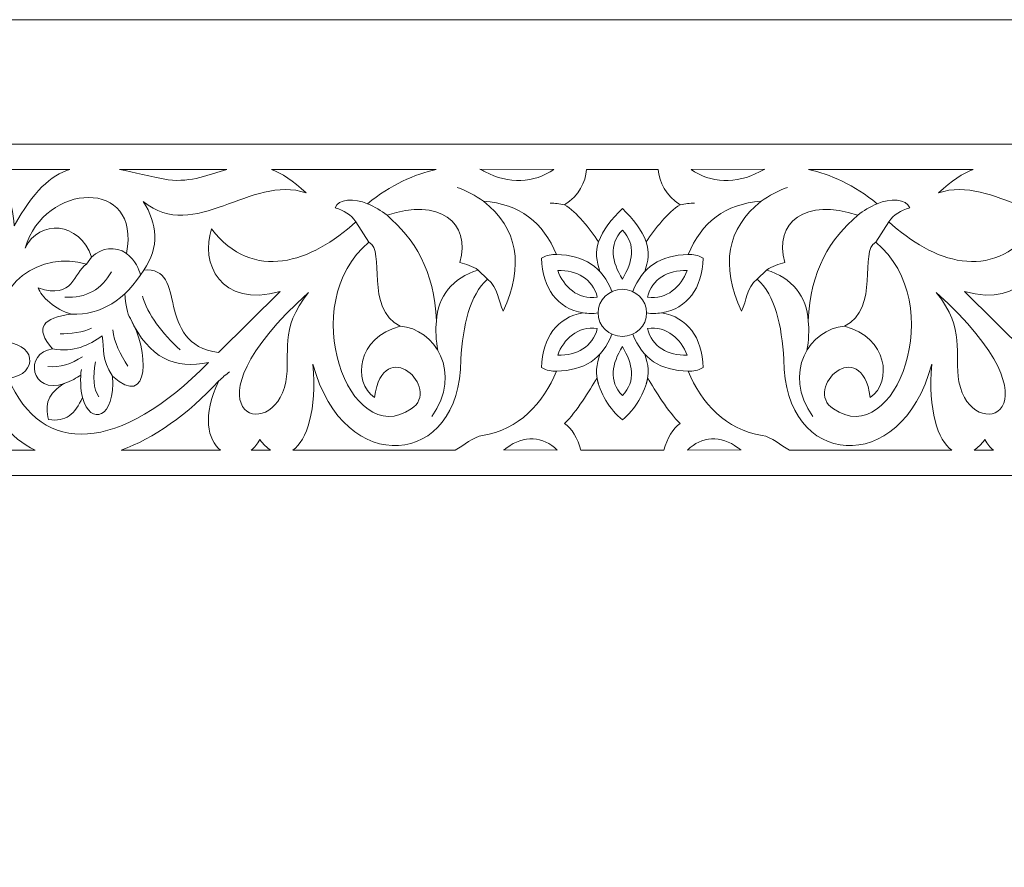
# Model space of a CAD drawing. Units: centimetres. Extents: x -10.4 to 10.5, y -13.8 to 13.1.
# Drawn here: x -2.7 to 1.5, y 7.5 to 11.1 of the extents above; entities that cross this region are included whole.
import ezdxf

# ---------------------------------------------------------------- set-up
doc = ezdxf.new("R2010")
doc.units = ezdxf.units.CM
doc.header["$MEASUREMENT"] = 0
doc.layers.add('PLAN_1', color=7, linetype='Continuous')

msp = doc.modelspace()

# ---------------------------------------------------------------- linework, layer by layer
at = {"layer": 'PLAN_1', "color": 250, "lineweight": 9}
msp.add_open_spline([(-6.35839, -1.27645), (-6.35839, -1.27645), (6.01505, -1.27645), (6.01505, -1.27645), (6.01505, -1.27645), (6.01505, -1.27645), (6.01505, 11.097), (6.01505, 11.097), (6.01505, 11.097), (6.01505, 11.097), (-6.35839, 11.097), (-6.35839, 11.097), (-6.35839, 11.097), (-6.35839, 11.097), (-6.35839, -1.27645), (-6.35839, -1.27645), (-6.35839, -1.27645), (-6.35839, -1.27645), (-6.35839, -1.27645), (-6.35839, -1.27645)], degree=3, knots=[0, 0, 0, 0, 0.1666667, 0.1666667, 0.1666667, 0.1666667, 0.3333333, 0.3333333, 0.3333333, 0.3333333, 0.5, 0.5, 0.5, 0.5, 0.6666667, 0.6666667, 0.6666667, 0.6666667, 1, 1, 1, 1], dxfattribs=at)
at = {"layer": 'PLAN_1', "color": 251, "lineweight": 9}
for points in [[(-5.8281, -0.74615), (-5.8281, -0.74615), (5.48476, -0.74615), (5.48476, -0.74615), (5.48476, -0.74615), (5.48476, -0.74615), (5.48476, 10.56671), (5.48476, 10.56671), (5.48476, 10.56671), (5.48476, 10.56671), (-5.8281, 10.56671), (-5.8281, 10.56671), (-5.8281, 10.56671), (-5.8281, 10.56671), (-5.8281, -0.74615), (-5.8281, -0.74615), (-5.8281, -0.74615), (-5.8281, -0.74615), (-5.8281, -0.74615), (-5.8281, -0.74615)], [(-4.41398, 0.66797), (-4.41398, 0.66797), (4.07065, 0.66797), (4.07065, 0.66797), (4.07065, 0.66797), (4.07065, 0.66797), (4.07065, 9.1526), (4.07065, 9.1526), (4.07065, 9.1526), (4.07065, 9.1526), (-4.41398, 9.1526), (-4.41398, 9.1526), (-4.41398, 9.1526), (-4.41398, 9.1526), (-4.41398, 0.66797), (-4.41398, 0.66797), (-4.41398, 0.66797), (-4.41398, 0.66797), (-4.41398, 0.66797), (-4.41398, 0.66797)]]:
    msp.add_open_spline(points, degree=3, knots=[0, 0, 0, 0, 0.1666667, 0.1666667, 0.1666667, 0.1666667, 0.3333333, 0.3333333, 0.3333333, 0.3333333, 0.5, 0.5, 0.5, 0.5, 0.6666667, 0.6666667, 0.6666667, 0.6666667, 1, 1, 1, 1], dxfattribs=at)
at = {"layer": 'PLAN_1', "color": 3, "lineweight": 9}
for points in [[(-0.17167, 10.56671), (-0.17167, 10.56671), (-5.8281, 10.56671), (-5.8281, 10.56671)], [(-0.17167, 10.56671), (-0.17167, 10.56671), (5.48475, 10.56671), (5.48475, 10.56671)], [(-0.76394, 10.32247), (-0.79885, 10.3464), (-0.83536, 10.36791), (-0.87697, 10.38193)], [(0.42059, 10.32247), (0.4555, 10.3464), (0.49202, 10.36791), (0.53363, 10.38193)], [(-1.17579, 10.26277), (-1.20085, 10.28265), (-1.22837, 10.29952), (-1.25953, 10.31197)], [(-0.47935, 10.3137), (-0.46007, 10.31494), (-0.4396, 10.3122), (-0.41861, 10.30761)], [(0.13601, 10.3137), (0.11672, 10.31494), (0.09625, 10.3122), (0.07526, 10.30761)], [(0.83244, 10.26277), (0.85751, 10.28265), (0.88503, 10.29952), (0.91619, 10.31197)], [(-1.25283, 10.14749), (-1.25283, 10.14749), (-1.30807, 10.23521), (-1.30807, 10.23521)], [(0.90949, 10.14749), (0.90949, 10.14749), (0.96473, 10.23521), (0.96473, 10.23521)], [(-0.26727, 10.02271), (-0.28168, 10.06517), (-0.28942, 10.10825), (-0.27274, 10.14926)], [(-0.07607, 10.02271), (-0.06167, 10.06517), (-0.05392, 10.10825), (-0.07061, 10.14926)], [(-2.43591, 10.08473), (-2.43591, 10.08473), (-2.4583, 10.05477), (-2.4583, 10.05477)], [(-2.28753, 10.10026), (-2.24748, 10.06656), (-2.23398, 10.03634), (-2.2279, 10.00712)], [(-0.45253, 10.09501), (-0.33396, 10.09272), (-0.25619, 10.0427), (-0.21622, 9.93701)], [(0.10918, 10.09501), (-0.00939, 10.09272), (-0.08715, 10.0427), (-0.12713, 9.93701)], [(-2.35109, 10.02123), (-2.39254, 9.9493), (-2.45845, 9.9068), (-2.55089, 9.9139)], [(-2.21386, 10.02852), (-2.29299, 9.9025), (-2.39429, 9.83593), (-2.52235, 9.84108)], [(-0.74721, 9.99003), (-0.74721, 9.99003), (-0.78655, 10.02895), (-0.78655, 10.02895)], [(0.40386, 9.99003), (0.40386, 9.99003), (0.4432, 10.02895), (0.4432, 10.02895)], [(-2.27078, 9.82204), (-2.28412, 9.84316), (-2.29104, 9.87976), (-2.29366, 9.92913)], [(-2.21831, 9.91771), (-2.20083, 9.8426), (-2.1317, 9.75575), (-2.05853, 9.68921)], [(-0.33868, 9.84655), (-0.31783, 9.84345), (-0.29673, 9.84275), (-0.27519, 9.84634)], [(-0.00466, 9.84655), (-0.02552, 9.84345), (-0.04662, 9.84275), (-0.06816, 9.84634)], [(-1.11973, 9.78924), (-0.97294, 9.78007), (-0.85058, 9.59055), (-0.985, 9.40411)], [(-0.96486, 9.81154), (-0.96881, 9.77868), (-0.9672, 9.72351), (-0.95886, 9.6862)], [(0.77639, 9.78924), (0.62959, 9.78007), (0.50723, 9.59055), (0.64166, 9.40411)], [(0.62151, 9.81154), (0.62546, 9.77868), (0.62386, 9.72351), (0.61551, 9.6862)], [(-2.43626, 9.7817), (-2.46891, 9.76411), (-2.53107, 9.7567), (-2.57019, 9.75744)], [(-2.34565, 9.77371), (-2.34199, 9.72161), (-2.31218, 9.66984), (-2.2815, 9.61848)], [(-0.45253, 9.59809), (-0.33397, 9.60038), (-0.25619, 9.6504), (-0.21622, 9.75609)], [(0.10918, 9.59809), (-0.00937, 9.60038), (-0.08715, 9.6504), (-0.12713, 9.75609)], [(-0.2673, 9.67039), (-0.2817, 9.62792), (-0.28942, 9.58483), (-0.27274, 9.54383)], [(-0.07605, 9.67039), (-0.06165, 9.62792), (-0.05393, 9.58483), (-0.07061, 9.54383)], [(-2.47465, 9.65899), (-2.52322, 9.62911), (-2.57222, 9.6109), (-2.62218, 9.61825)], [(-2.41999, 9.63746), (-2.43157, 9.573), (-2.42873, 9.52212), (-2.40472, 9.48782)], [(-2.55481, 9.54463), (-2.51984, 9.5576), (-2.50119, 9.56817), (-2.48213, 9.58099)], [(-2.47547, 9.48522), (-2.48311, 9.51699), (-2.48551, 9.57294), (-2.47958, 9.60469)], [(-1.89282, 9.55635), (-1.87929, 9.57025), (-1.8641, 9.58282), (-1.84777, 9.5944)], [(-0.17167, 9.15261), (-0.17167, 9.15261), (-4.414, 9.15261), (-4.414, 9.15261)], [(-0.17167, 9.15261), (-0.17167, 9.15261), (4.07065, 9.15261), (4.07065, 9.15261)]]:
    msp.add_open_spline(points, degree=3, dxfattribs=at)
at = {"layer": 'PLAN_1', "lineweight": 9}
for points, knots in [([(-2.87356, 10.45837), (-2.81148, 10.41497), (-2.77338, 10.33405), (-2.76635, 10.2175), (-2.76635, 10.2175), (-2.68588, 10.36463), (-2.61085, 10.43267), (-2.52845, 10.45837), (-2.52845, 10.45837), (-2.52845, 10.45837), (-2.87356, 10.45837), (-2.87356, 10.45837)], [0, 0, 0, 0, 0.25, 0.25, 0.25, 0.25, 0.5, 0.5, 0.5, 0.5, 1, 1, 1, 1]), ([(-2.71948, 10.123), (-2.63998, 10.40318), (-2.2212, 10.42546), (-2.28753, 10.10026), (-2.28753, 10.10026), (-2.33538, 10.13219), (-2.39294, 10.12571), (-2.43591, 10.08473), (-2.43591, 10.08473), (-2.48823, 10.23584), (-2.65877, 10.24737), (-2.71948, 10.123)], [0, 0, 0, 0, 0.25, 0.25, 0.25, 0.25, 0.5, 0.5, 0.5, 0.5, 1, 1, 1, 1]), ([(-2.31675, 10.45837), (-2.2537, 10.44619), (-2.18674, 10.42774), (-2.11005, 10.41346), (-2.11005, 10.41346), (-2.0091, 10.40293), (-1.93237, 10.43642), (-1.85971, 10.45837), (-1.85971, 10.45837), (-1.85971, 10.45837), (-2.31675, 10.45837), (-2.31675, 10.45837)], [0, 0, 0, 0, 0.25, 0.25, 0.25, 0.25, 0.5, 0.5, 0.5, 0.5, 1, 1, 1, 1]), ([(-1.66793, 10.45837), (-1.62375, 10.4415), (-1.57803, 10.41095), (-1.52072, 10.35833), (-1.52072, 10.35833), (-1.7579, 10.43854), (-1.99383, 10.14299), (-2.21595, 10.32115), (-2.21595, 10.32115), (-2.15457, 10.2258), (-2.14578, 10.12854), (-2.21386, 10.02852), (-2.21386, 10.02852), (-2.02021, 10.04833), (-2.17312, 9.71473), (-1.89407, 9.67683), (-1.89407, 9.67683), (-1.89407, 9.67683), (-1.63122, 9.93753), (-1.63122, 9.93753), (-1.63122, 9.93753), (-1.88912, 9.86585), (-1.97209, 10.06082), (-1.92502, 10.20468), (-1.92502, 10.20468), (-1.74717, 9.97475), (-1.4982, 10.06123), (-1.30807, 10.23521), (-1.30807, 10.23521), (-1.33134, 10.26578), (-1.35775, 10.28257), (-1.39763, 10.29479), (-1.39763, 10.29479), (-1.38452, 10.33399), (-1.31336, 10.33532), (-1.25953, 10.31197), (-1.25953, 10.31197), (-1.1609, 10.39267), (-1.05666, 10.43819), (-0.96619, 10.45837), (-0.96619, 10.45837), (-0.96619, 10.45837), (-1.66793, 10.45837), (-1.66793, 10.45837)], [0, 0, 0, 0, 0.0833333, 0.0833333, 0.0833333, 0.0833333, 0.1666667, 0.1666667, 0.1666667, 0.1666667, 0.25, 0.25, 0.25, 0.25, 0.3333333, 0.3333333, 0.3333333, 0.3333333, 0.4166667, 0.4166667, 0.4166667, 0.4166667, 0.5, 0.5, 0.5, 0.5, 0.5833333, 0.5833333, 0.5833333, 0.5833333, 0.6666667, 0.6666667, 0.6666667, 0.6666667, 0.75, 0.75, 0.75, 0.75, 0.8333333, 0.8333333, 0.8333333, 0.8333333, 1, 1, 1, 1]), ([(-0.77962, 10.45905), (-0.77119, 10.45604), (-0.76362, 10.45248), (-0.75701, 10.44848), (-0.75701, 10.44848), (-0.65921, 10.39448), (-0.54563, 10.39977), (-0.46465, 10.45837), (-0.46465, 10.45837), (-0.46465, 10.45837), (-0.77962, 10.45905), (-0.77962, 10.45905)], [0, 0, 0, 0, 0.25, 0.25, 0.25, 0.25, 0.5, 0.5, 0.5, 0.5, 1, 1, 1, 1]), ([(-0.17167, 10.29185), (-0.21721, 10.24539), (-0.25605, 10.20037), (-0.27274, 10.14926), (-0.27274, 10.14926), (-0.31051, 10.20466), (-0.36659, 10.27735), (-0.41861, 10.30761), (-0.41861, 10.30761), (-0.3555, 10.34811), (-0.3289, 10.4031), (-0.32485, 10.45837), (-0.32485, 10.45837), (-0.32485, 10.45837), (-0.17167, 10.45837), (-0.17167, 10.45837), (-0.17167, 10.45837), (-0.17167, 10.45837), (-0.0185, 10.45837), (-0.0185, 10.45837), (-0.0185, 10.45837), (-0.01444, 10.4031), (0.01215, 10.34811), (0.07526, 10.30761), (0.07526, 10.30761), (0.02324, 10.27735), (-0.03284, 10.20466), (-0.07061, 10.14926), (-0.07061, 10.14926), (-0.0873, 10.20037), (-0.12613, 10.24539), (-0.17167, 10.29185)], [0, 0, 0, 0, 0.1111111, 0.1111111, 0.1111111, 0.1111111, 0.2222222, 0.2222222, 0.2222222, 0.2222222, 0.3333333, 0.3333333, 0.3333333, 0.3333333, 0.4444444, 0.4444444, 0.4444444, 0.4444444, 0.5555556, 0.5555556, 0.5555556, 0.5555556, 0.6666667, 0.6666667, 0.6666667, 0.6666667, 0.7777778, 0.7777778, 0.7777778, 0.7777778, 1, 1, 1, 1]), ([(0.43627, 10.45905), (0.42784, 10.45604), (0.42028, 10.45248), (0.41366, 10.44848), (0.41366, 10.44848), (0.31586, 10.39448), (0.20228, 10.39977), (0.1213, 10.45837), (0.1213, 10.45837), (0.1213, 10.45837), (0.43627, 10.45905), (0.43627, 10.45905)], [0, 0, 0, 0, 0.25, 0.25, 0.25, 0.25, 0.5, 0.5, 0.5, 0.5, 1, 1, 1, 1]), ([(1.32458, 10.45837), (1.2804, 10.4415), (1.23469, 10.41095), (1.17737, 10.35833), (1.17737, 10.35833), (1.41455, 10.43854), (1.65048, 10.14299), (1.8726, 10.32115), (1.8726, 10.32115), (1.81122, 10.2258), (1.80243, 10.12854), (1.87051, 10.02852), (1.87051, 10.02852), (1.67686, 10.04833), (1.82977, 9.71473), (1.55073, 9.67683), (1.55073, 9.67683), (1.55073, 9.67683), (1.28787, 9.93753), (1.28787, 9.93753), (1.28787, 9.93753), (1.54577, 9.86585), (1.62874, 10.06082), (1.58167, 10.20468), (1.58167, 10.20468), (1.40382, 9.97475), (1.15485, 10.06123), (0.96473, 10.23521), (0.96473, 10.23521), (0.988, 10.26578), (1.0144, 10.28257), (1.05429, 10.29479), (1.05429, 10.29479), (1.04117, 10.33399), (0.97002, 10.33532), (0.91619, 10.31197), (0.91619, 10.31197), (0.81756, 10.39267), (0.71331, 10.43819), (0.62284, 10.45837), (0.62284, 10.45837), (0.62284, 10.45837), (1.32458, 10.45837), (1.32458, 10.45837)], [0, 0, 0, 0, 0.0833333, 0.0833333, 0.0833333, 0.0833333, 0.1666667, 0.1666667, 0.1666667, 0.1666667, 0.25, 0.25, 0.25, 0.25, 0.3333333, 0.3333333, 0.3333333, 0.3333333, 0.4166667, 0.4166667, 0.4166667, 0.4166667, 0.5, 0.5, 0.5, 0.5, 0.5833333, 0.5833333, 0.5833333, 0.5833333, 0.6666667, 0.6666667, 0.6666667, 0.6666667, 0.75, 0.75, 0.75, 0.75, 0.8333333, 0.8333333, 0.8333333, 0.8333333, 1, 1, 1, 1]), ([(-0.96486, 9.81154), (-0.97243, 10.02849), (-1.06046, 10.16314), (-1.17579, 10.26277), (-1.17579, 10.26277), (-0.9532, 10.33969), (-0.81718, 10.23213), (-0.8644, 10.06177), (-0.8644, 10.06177), (-0.83956, 10.05316), (-0.81138, 10.04689), (-0.78655, 10.02895), (-0.78655, 10.02895), (-0.89663, 9.99628), (-0.95857, 9.91683), (-0.96486, 9.81154)], [0, 0, 0, 0, 0.2, 0.2, 0.2, 0.2, 0.4, 0.4, 0.4, 0.4, 0.6, 0.6, 0.6, 0.6, 1, 1, 1, 1]), ([(0.62151, 9.81154), (0.62908, 10.02849), (0.71712, 10.16314), (0.83244, 10.26277), (0.83244, 10.26277), (0.60986, 10.33969), (0.47383, 10.23213), (0.52105, 10.06177), (0.52105, 10.06177), (0.49621, 10.05316), (0.46803, 10.04689), (0.4432, 10.02895), (0.4432, 10.02895), (0.55328, 9.99628), (0.61523, 9.91683), (0.62151, 9.81154)], [0, 0, 0, 0, 0.2, 0.2, 0.2, 0.2, 0.4, 0.4, 0.4, 0.4, 0.6, 0.6, 0.6, 0.6, 1, 1, 1, 1]), ([(-0.88451, 9.26096), (-1.2795, 9.26096), (-1.57783, 9.26096), (-1.57783, 9.26096), (-1.57783, 9.26096), (-1.51702, 9.303), (-1.47532, 9.4318), (-1.49181, 9.62721), (-1.49181, 9.62721), (-1.36121, 9.13846), (-0.85883, 9.18477), (-0.86106, 9.64708), (-0.86106, 9.64708), (-0.85137, 9.79487), (-0.82388, 9.92159), (-0.74721, 9.99003), (-0.74721, 9.99003), (-0.70061, 9.95329), (-0.70255, 9.89903), (-0.68024, 9.85355), (-0.68024, 9.85355), (-0.58983, 10.04717), (-0.61773, 10.20815), (-0.76394, 10.32247), (-0.76394, 10.32247), (-0.60949, 10.31162), (-0.50877, 10.23184), (-0.45253, 10.09501), (-0.45253, 10.09501), (-0.47328, 10.09668), (-0.49449, 10.09266), (-0.51636, 10.08035), (-0.51636, 10.08035), (-0.51078, 9.94853), (-0.45142, 9.86639), (-0.33868, 9.84655)], [0, 0, 0, 0, 0.1, 0.1, 0.1, 0.1, 0.2, 0.2, 0.2, 0.2, 0.3, 0.3, 0.3, 0.3, 0.4, 0.4, 0.4, 0.4, 0.5, 0.5, 0.5, 0.5, 0.6, 0.6, 0.6, 0.6, 0.7, 0.7, 0.7, 0.7, 0.8, 0.8, 0.8, 0.8, 1, 1, 1, 1]), ([(0.54116, 9.26096), (0.93615, 9.26096), (1.23449, 9.26096), (1.23449, 9.26096), (1.23449, 9.26096), (1.17368, 9.303), (1.13197, 9.4318), (1.14846, 9.62721), (1.14846, 9.62721), (1.01786, 9.13846), (0.51548, 9.18477), (0.51771, 9.64708), (0.51771, 9.64708), (0.50802, 9.79487), (0.48053, 9.92159), (0.40386, 9.99003), (0.40386, 9.99003), (0.35726, 9.95329), (0.3592, 9.89903), (0.3369, 9.85355), (0.3369, 9.85355), (0.24648, 10.04717), (0.27439, 10.20815), (0.42059, 10.32247), (0.42059, 10.32247), (0.26614, 10.31162), (0.16543, 10.23184), (0.10918, 10.09501), (0.10918, 10.09501), (0.12993, 10.09668), (0.15115, 10.09266), (0.17301, 10.08035), (0.17301, 10.08035), (0.16743, 9.94853), (0.10807, 9.86639), (-0.00466, 9.84655)], [0, 0, 0, 0, 0.1, 0.1, 0.1, 0.1, 0.2, 0.2, 0.2, 0.2, 0.3, 0.3, 0.3, 0.3, 0.4, 0.4, 0.4, 0.4, 0.5, 0.5, 0.5, 0.5, 0.6, 0.6, 0.6, 0.6, 0.7, 0.7, 0.7, 0.7, 0.8, 0.8, 0.8, 0.8, 1, 1, 1, 1]), ([(-0.17167, 9.9906), (-0.21562, 10.06417), (-0.23179, 10.13528), (-0.17167, 10.19958), (-0.17167, 10.19958), (-0.11156, 10.13528), (-0.12772, 10.06417), (-0.17167, 9.9906)], [0, 0, 0, 0, 0.3333333, 0.3333333, 0.3333333, 0.3333333, 1, 1, 1, 1]), ([(-1.25283, 10.14749), (-1.56778, 9.88891), (-1.3374, 9.25529), (-1.072, 9.43711), (-1.072, 9.43711), (-0.94031, 9.52343), (-1.19051, 9.76042), (-1.22939, 9.48611), (-1.22939, 9.48611), (-1.32456, 9.55112), (-1.30392, 9.74345), (-1.11973, 9.78924), (-1.11973, 9.78924), (-1.2732, 9.86505), (-1.17973, 10.11192), (-1.25283, 10.14749)], [0, 0, 0, 0, 0.2, 0.2, 0.2, 0.2, 0.4, 0.4, 0.4, 0.4, 0.6, 0.6, 0.6, 0.6, 1, 1, 1, 1]), ([(0.90949, 10.14749), (1.22443, 9.88891), (0.99405, 9.25529), (0.72866, 9.43711), (0.72866, 9.43711), (0.59696, 9.52343), (0.84717, 9.76042), (0.88605, 9.48611), (0.88605, 9.48611), (0.98121, 9.55112), (0.96058, 9.74345), (0.77639, 9.78924), (0.77639, 9.78924), (0.92985, 9.86505), (0.83638, 10.11192), (0.90949, 10.14749)], [0, 0, 0, 0, 0.2, 0.2, 0.2, 0.2, 0.4, 0.4, 0.4, 0.4, 0.6, 0.6, 0.6, 0.6, 1, 1, 1, 1]), ([(-2.66339, 9.95329), (-2.51133, 9.9008), (-2.51412, 10.01802), (-2.4583, 10.05477), (-2.4583, 10.05477), (-2.64778, 10.10876), (-2.87268, 9.98356), (-2.82329, 9.72058), (-2.82329, 9.72058), (-2.67304, 9.72814), (-2.65705, 9.58461), (-2.79127, 9.56724), (-2.79127, 9.56724), (-2.64961, 9.23062), (-2.31643, 9.24875), (-1.93761, 9.63471), (-1.93761, 9.63471), (-2.07796, 9.60438), (-2.19183, 9.65143), (-2.27078, 9.82204), (-2.27078, 9.82204), (-2.19155, 9.69286), (-2.1843, 9.42896), (-2.34698, 9.57622), (-2.34698, 9.57622), (-2.33329, 9.39706), (-2.44172, 9.36168), (-2.47547, 9.48522), (-2.47547, 9.48522), (-2.50591, 9.41612), (-2.54644, 9.37922), (-2.61987, 9.39162), (-2.61987, 9.39162), (-2.63676, 9.45526), (-2.62307, 9.50425), (-2.55206, 9.54559), (-2.55206, 9.54559), (-2.69562, 9.49426), (-2.72743, 9.67666), (-2.60229, 9.69258), (-2.60229, 9.69258), (-2.68238, 9.78172), (-2.64316, 9.82657), (-2.52235, 9.84108), (-2.52235, 9.84108), (-2.5914, 9.85953), (-2.65265, 9.91705), (-2.66339, 9.95329)], [0, 0, 0, 0, 0.0769231, 0.0769231, 0.0769231, 0.0769231, 0.1538462, 0.1538462, 0.1538462, 0.1538462, 0.2307692, 0.2307692, 0.2307692, 0.2307692, 0.3076923, 0.3076923, 0.3076923, 0.3076923, 0.3846154, 0.3846154, 0.3846154, 0.3846154, 0.4615385, 0.4615385, 0.4615385, 0.4615385, 0.5384615, 0.5384615, 0.5384615, 0.5384615, 0.6153846, 0.6153846, 0.6153846, 0.6153846, 0.6923077, 0.6923077, 0.6923077, 0.6923077, 0.7692308, 0.7692308, 0.7692308, 0.7692308, 0.8461538, 0.8461538, 0.8461538, 0.8461538, 1, 1, 1, 1]), ([(-0.27847, 9.91303), (-0.29784, 9.99092), (-0.36599, 10.03068), (-0.44756, 10.02675), (-0.44756, 10.02675), (-0.42175, 9.95735), (-0.36231, 9.90283), (-0.27847, 9.91303)], [0, 0, 0, 0, 0.3333333, 0.3333333, 0.3333333, 0.3333333, 1, 1, 1, 1]), ([(-0.06488, 9.91303), (-0.04551, 9.99092), (0.02264, 10.03068), (0.10421, 10.02675), (0.10421, 10.02675), (0.07841, 9.95735), (0.01897, 9.90283), (-0.06488, 9.91303)], [0, 0, 0, 0, 0.3333333, 0.3333333, 0.3333333, 0.3333333, 1, 1, 1, 1]), ([(-1.51066, 9.93405), (-2.07935, 9.42055), (-1.65969, 9.27635), (-1.60777, 9.55258), (-1.60777, 9.55258), (-1.58502, 9.67754), (-1.63918, 9.77291), (-1.51066, 9.93405)], [0, 0, 0, 0, 0.3333333, 0.3333333, 0.3333333, 0.3333333, 1, 1, 1, 1]), ([(-0.17167, 9.74574), (-0.22889, 9.74603), (-0.27519, 9.79097), (-0.27519, 9.84634), (-0.27519, 9.84634), (-0.27519, 9.90171), (-0.22889, 9.94664), (-0.17167, 9.94691), (-0.17167, 9.94691), (-0.11446, 9.94664), (-0.06816, 9.90171), (-0.06816, 9.84634), (-0.06816, 9.84634), (-0.06816, 9.79097), (-0.11446, 9.74603), (-0.17167, 9.74574)], [0, 0, 0, 0, 0.2, 0.2, 0.2, 0.2, 0.4, 0.4, 0.4, 0.4, 0.6, 0.6, 0.6, 0.6, 1, 1, 1, 1]), ([(1.16731, 9.93405), (1.73601, 9.42055), (1.31634, 9.27635), (1.26442, 9.55258), (1.26442, 9.55258), (1.24168, 9.67754), (1.29583, 9.77291), (1.16731, 9.93405)], [0, 0, 0, 0, 0.3333333, 0.3333333, 0.3333333, 0.3333333, 1, 1, 1, 1]), ([(-0.33868, 9.84655), (-0.45142, 9.82671), (-0.51078, 9.74455), (-0.51638, 9.61275), (-0.51638, 9.61275), (-0.49449, 9.60042), (-0.47329, 9.59641), (-0.45253, 9.59809), (-0.45253, 9.59809), (-0.50877, 9.46125), (-0.61446, 9.34705), (-0.76776, 9.32376), (-0.76776, 9.32376), (-0.80941, 9.31743), (-0.84656, 9.28045), (-0.88451, 9.26096)], [0, 0, 0, 0, 0.2, 0.2, 0.2, 0.2, 0.4, 0.4, 0.4, 0.4, 0.6, 0.6, 0.6, 0.6, 1, 1, 1, 1]), ([(-0.00466, 9.84655), (0.10807, 9.82671), (0.16743, 9.74455), (0.17303, 9.61275), (0.17303, 9.61275), (0.15115, 9.60042), (0.12995, 9.59641), (0.10918, 9.59809), (0.10918, 9.59809), (0.16543, 9.46125), (0.27111, 9.34705), (0.42442, 9.32376), (0.42442, 9.32376), (0.46606, 9.31743), (0.50322, 9.28045), (0.54116, 9.26096)], [0, 0, 0, 0, 0.2, 0.2, 0.2, 0.2, 0.4, 0.4, 0.4, 0.4, 0.6, 0.6, 0.6, 0.6, 1, 1, 1, 1]), ([(-0.27848, 9.78007), (-0.29783, 9.70219), (-0.36599, 9.66242), (-0.44756, 9.66634), (-0.44756, 9.66634), (-0.42175, 9.73575), (-0.36231, 9.79027), (-0.27848, 9.78007)], [0, 0, 0, 0, 0.3333333, 0.3333333, 0.3333333, 0.3333333, 1, 1, 1, 1]), ([(-0.06487, 9.78007), (-0.04552, 9.70219), (0.02264, 9.66242), (0.10421, 9.66634), (0.10421, 9.66634), (0.07841, 9.73575), (0.01897, 9.79027), (-0.06487, 9.78007)], [0, 0, 0, 0, 0.3333333, 0.3333333, 0.3333333, 0.3333333, 1, 1, 1, 1]), ([(-0.17167, 9.4935), (-0.2318, 9.55781), (-0.21562, 9.62894), (-0.17167, 9.70252), (-0.17167, 9.70252), (-0.12773, 9.62894), (-0.11155, 9.55781), (-0.17167, 9.4935)], [0, 0, 0, 0, 0.3333333, 0.3333333, 0.3333333, 0.3333333, 1, 1, 1, 1]), ([(-2.9526, 9.26077), (-2.9526, 9.26077), (-2.67671, 9.26076), (-2.67671, 9.26076), (-2.67671, 9.26076), (-2.78235, 9.31085), (-2.8678, 9.41209), (-2.91912, 9.5692), (-2.91912, 9.5692), (-2.93044, 9.56945), (-2.94181, 9.56391), (-2.9526, 9.56691)], [0, 0, 0, 0, 0.25, 0.25, 0.25, 0.25, 0.5, 0.5, 0.5, 0.5, 1, 1, 1, 1]), ([(-2.31, 9.2603), (-2.31, 9.2603), (-2.3097, 9.2603), (-2.3097, 9.2603), (-2.3097, 9.2603), (-2.3097, 9.2603), (-1.88589, 9.26096), (-1.88589, 9.26096), (-1.88589, 9.26096), (-1.93994, 9.30438), (-1.96605, 9.40662), (-1.89282, 9.55635), (-1.89282, 9.55635), (-2.02805, 9.41095), (-2.17236, 9.3105), (-2.31, 9.2603)], [0, 0, 0, 0, 0.2, 0.2, 0.2, 0.2, 0.4, 0.4, 0.4, 0.4, 0.6, 0.6, 0.6, 0.6, 1, 1, 1, 1]), ([(-0.17167, 9.39074), (-0.22556, 9.43038), (-0.26959, 9.51057), (-0.2799, 9.56834), (-0.2799, 9.56834), (-0.31235, 9.51417), (-0.36656, 9.42413), (-0.41861, 9.37473), (-0.41861, 9.37473), (-0.38809, 9.35482), (-0.36142, 9.30968), (-0.34918, 9.26096), (-0.34918, 9.26096), (-0.34918, 9.26096), (-0.17167, 9.26096), (-0.17167, 9.26096), (-0.17167, 9.26096), (-0.17167, 9.26096), (0.00583, 9.26096), (0.00583, 9.26096), (0.00583, 9.26096), (0.01807, 9.30968), (0.04474, 9.35482), (0.07526, 9.37473), (0.07526, 9.37473), (0.02321, 9.42413), (-0.03099, 9.51417), (-0.06345, 9.56834), (-0.06345, 9.56834), (-0.07376, 9.51057), (-0.11779, 9.43038), (-0.17167, 9.39074)], [0, 0, 0, 0, 0.1111111, 0.1111111, 0.1111111, 0.1111111, 0.2222222, 0.2222222, 0.2222222, 0.2222222, 0.3333333, 0.3333333, 0.3333333, 0.3333333, 0.4444444, 0.4444444, 0.4444444, 0.4444444, 0.5555556, 0.5555556, 0.5555556, 0.5555556, 0.6666667, 0.6666667, 0.6666667, 0.6666667, 0.7777778, 0.7777778, 0.7777778, 0.7777778, 1, 1, 1, 1]), ([(-1.75479, 9.26108), (-1.75479, 9.26108), (-1.67229, 9.26126), (-1.67229, 9.26126), (-1.67229, 9.26126), (-1.68792, 9.27113), (-1.70354, 9.28587), (-1.7187, 9.30569), (-1.7187, 9.30569), (-1.72867, 9.28683), (-1.74104, 9.272), (-1.75479, 9.26108)], [0, 0, 0, 0, 0.25, 0.25, 0.25, 0.25, 0.5, 0.5, 0.5, 0.5, 1, 1, 1, 1]), ([(-0.4498, 9.26146), (-0.50921, 9.31986), (-0.59251, 9.32529), (-0.66421, 9.27135), (-0.66421, 9.27135), (-0.66836, 9.26792), (-0.673, 9.26484), (-0.67812, 9.26214), (-0.67812, 9.26214), (-0.67812, 9.26214), (-0.4498, 9.26146), (-0.4498, 9.26146)], [0, 0, 0, 0, 0.25, 0.25, 0.25, 0.25, 0.5, 0.5, 0.5, 0.5, 1, 1, 1, 1]), ([(0.10645, 9.26146), (0.16586, 9.31986), (0.24916, 9.32529), (0.32087, 9.27135), (0.32087, 9.27135), (0.32501, 9.26792), (0.32966, 9.26484), (0.33478, 9.26214), (0.33478, 9.26214), (0.33478, 9.26214), (0.10645, 9.26146), (0.10645, 9.26146)], [0, 0, 0, 0, 0.25, 0.25, 0.25, 0.25, 0.5, 0.5, 0.5, 0.5, 1, 1, 1, 1]), ([(1.41145, 9.26108), (1.41145, 9.26108), (1.32894, 9.26126), (1.32894, 9.26126), (1.32894, 9.26126), (1.34457, 9.27113), (1.36019, 9.28587), (1.37535, 9.30569), (1.37535, 9.30569), (1.38532, 9.28683), (1.39769, 9.272), (1.41145, 9.26108)], [0, 0, 0, 0, 0.25, 0.25, 0.25, 0.25, 0.5, 0.5, 0.5, 0.5, 1, 1, 1, 1])]:
    msp.add_open_spline(points, degree=3, knots=knots, dxfattribs=at)
at = {"layer": 'PLAN_1', "color": 3, "lineweight": 9}
msp.add_open_spline([(-2.34698, 9.57622), (-2.39569, 9.65221), (-2.38243, 9.68789), (-2.39036, 9.749), (-2.39036, 9.749), (-2.44993, 9.70818), (-2.51013, 9.67644), (-2.60229, 9.69258)], degree=3, knots=[0, 0, 0, 0, 0.3333333, 0.3333333, 0.3333333, 0.3333333, 1, 1, 1, 1], dxfattribs=at)

doc.saveas('drawing.dxf')
